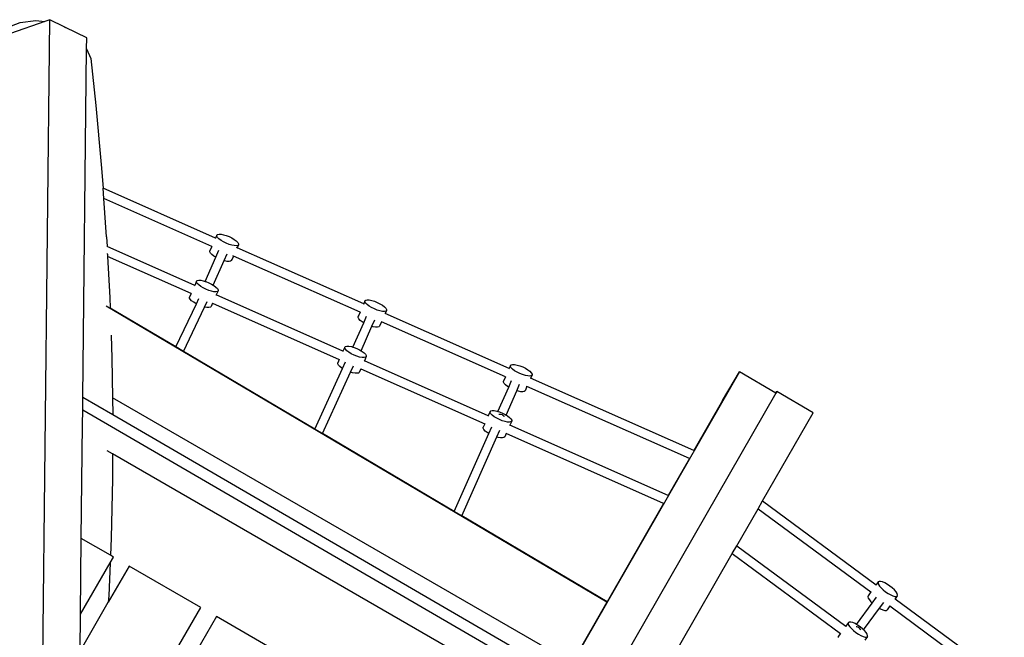
# Model space of a CAD drawing. Extents: x -8.5 to 7.9, y -4.4 to 3.9.
# Drawn here: x -1.3 to 0.3, y 2.9 to 3.9 of the extents above; entities that cross this region are included whole.
import ezdxf

# ---------------------------------------------------------------- set-up
doc = ezdxf.new("R2010")
doc.units = 0
doc.layers.get('0').update_dxf_attribs({"linetype": 'CONTINUOUS'})

msp = doc.modelspace()

# ---------------------------------------------------------------- linework, layer by layer
for p, q in [((-1.3101, 3.9226), (-1.2857, 3.9318)), ((-1.2446, 3.9338), (-1.3017, 3.9135)), ((-1.2857, 3.9318), (-1.2599, 3.9353)), ((-1.2641, 1.4083), (-1.2366, 3.9366)), ((-1.2599, 3.9353), (-1.2446, 3.9338)), ((-1.2366, 3.9366), (-1.2446, 3.9338)), ((-1.2126, 3.9249), (-1.2366, 3.9366)), ((-1.2126, 3.9249), (-1.2113, 3.9244)), ((-1.2105, 3.9238), (-1.2126, 3.9249)), ((-1.2113, 3.9244), (-1.2105, 3.9238)), ((-1.175, 3.9066), (-1.2105, 3.9238)), ((-1.1752, 3.8883), (-1.175, 3.9066)), ((-1.1815, 3.3087), (-1.1752, 3.8883)), ((-1.1752, 3.8883), (-1.1685, 3.8719)), ((-1.1685, 3.8719), (-1.1598, 3.7939)), ((-1.1598, 3.7939), (-1.1508, 3.6962)), ((-1.1508, 3.6962), (-1.1479, 3.6564)), ((-0.9611, 3.5735), (-1.1479, 3.6564)), ((-1.1467, 3.6394), (-1.1479, 3.6564)), ((-0.9672, 3.5598), (-1.1467, 3.6394)), ((-1.1421, 3.5758), (-1.1467, 3.6394)), ((-1.1421, 3.5758), (-1.1412, 3.5597)), ((-0.9611, 3.5735), (-0.9614, 3.5728)), ((-0.9588, 3.5786), (-0.9611, 3.5735)), ((-0.9588, 3.5786), (-0.9576, 3.5797)), ((-0.9588, 3.5769), (-0.9588, 3.5786)), ((-0.9576, 3.5748), (-0.9588, 3.5769)), ((-0.9576, 3.5797), (-0.9552, 3.5803)), ((-0.9553, 3.5724), (-0.9576, 3.5748)), ((-0.9519, 3.5699), (-0.9553, 3.5724)), ((-0.9552, 3.5803), (-0.9519, 3.5801)), ((-0.9519, 3.5801), (-0.9478, 3.5793)), ((-0.9479, 3.5674), (-0.9519, 3.5699)), ((-0.9433, 3.5652), (-0.9479, 3.5674)), ((-0.9478, 3.5793), (-0.9432, 3.578)), ((-0.9432, 3.578), (-0.9385, 3.5761)), ((-0.9385, 3.5761), (-0.934, 3.5739)), ((-0.934, 3.5739), (-0.9299, 3.5714)), ((-0.9299, 3.5714), (-0.9265, 3.5689)), ((-0.9265, 3.5689), (-0.9242, 3.5665)), ((-1.1412, 3.5597), (-1.1414, 3.5598)), ((-0.9956, 3.4951), (-1.1412, 3.5597)), ((-0.9705, 3.5507), (-0.9704, 3.5524)), ((-0.9672, 3.5598), (-0.9704, 3.5524)), ((-0.9671, 3.5597), (-0.9672, 3.5598)), ((-0.9605, 3.5419), (-0.9554, 3.5534)), ((-0.9386, 3.5633), (-0.9433, 3.5652)), ((-0.934, 3.562), (-0.9386, 3.5633)), ((-0.9299, 3.5612), (-0.934, 3.562)), ((-0.9266, 3.561), (-0.9299, 3.5612)), ((-0.9242, 3.5616), (-0.9266, 3.561)), ((-0.9253, 3.5576), (-0.9259, 3.5578)), ((-0.9253, 3.5576), (-0.9256, 3.5569)), ((-0.923, 3.5627), (-0.9253, 3.5576)), ((-0.7148, 3.4642), (-0.9253, 3.5576)), ((-0.9242, 3.5665), (-0.923, 3.5644)), ((-0.923, 3.5627), (-0.9242, 3.5616)), ((-0.923, 3.5644), (-0.923, 3.5627)), ((-1.1405, 3.5468), (-1.1406, 3.5479)), ((-1.1405, 3.5468), (-1.1404, 3.5429)), ((-1.1404, 3.5429), (-1.1368, 3.475)), ((-1.0017, 3.4814), (-1.1404, 3.5429)), ((-0.9782, 3.5017), (-0.9605, 3.5419)), ((-0.9692, 3.5486), (-0.9705, 3.5507)), ((-0.9669, 3.5462), (-0.9692, 3.5486)), ((-0.9636, 3.5437), (-0.9669, 3.5462)), ((-0.9648, 3.4955), (-0.9469, 3.5362)), ((-0.9605, 3.5419), (-0.9636, 3.5437)), ((-0.9469, 3.5362), (-0.9418, 3.5477)), ((-0.9457, 3.5358), (-0.9469, 3.5362)), ((-0.9416, 3.535), (-0.9457, 3.5358)), ((-0.9382, 3.5349), (-0.9416, 3.535)), ((-0.9359, 3.5354), (-0.9382, 3.5349)), ((-0.9346, 3.5365), (-0.9359, 3.5354)), ((-0.9314, 3.5439), (-0.9346, 3.5365)), ((-0.9346, 3.5382), (-0.9346, 3.5365)), ((-0.9314, 3.5439), (-0.932, 3.5441)), ((-0.7209, 3.4505), (-0.9314, 3.5439)), ((-0.9926, 3.502), (-0.9956, 3.4951)), ((-0.9926, 3.502), (-0.9914, 3.5031)), ((-0.9926, 3.5003), (-0.9926, 3.502)), ((-0.9914, 3.5031), (-0.989, 3.5036)), ((-0.989, 3.5036), (-0.9857, 3.5035)), ((-0.9857, 3.5035), (-0.9816, 3.5027)), ((-0.9816, 3.5027), (-0.9782, 3.5017)), ((-0.9956, 3.4951), (-0.996, 3.4943)), ((-0.9914, 3.4982), (-0.9926, 3.5003)), ((-0.989, 3.4958), (-0.9914, 3.4982)), ((-0.9857, 3.4933), (-0.989, 3.4958)), ((-0.9816, 3.4908), (-0.9857, 3.4933)), ((-0.9771, 3.4886), (-0.9816, 3.4908)), ((-0.9782, 3.5017), (-0.977, 3.5013)), ((-0.9724, 3.4867), (-0.9771, 3.4886)), ((-0.977, 3.5013), (-0.9723, 3.4995)), ((-0.9678, 3.4853), (-0.9724, 3.4867)), ((-0.9723, 3.4995), (-0.9677, 3.4972)), ((-0.9677, 3.4972), (-0.9648, 3.4955)), ((-0.9648, 3.4955), (-0.9636, 3.4948)), ((-0.9636, 3.4948), (-0.9603, 3.4922)), ((-0.9603, 3.4922), (-0.958, 3.4899)), ((-0.9568, 3.4861), (-0.9598, 3.4792)), ((-0.958, 3.4899), (-0.9568, 3.4877)), ((-0.9568, 3.4861), (-0.958, 3.4849)), ((-0.9568, 3.4877), (-0.9568, 3.4861)), ((-1.1368, 3.475), (-1.1361, 3.4572)), ((-1.0017, 3.4814), (-1.0042, 3.4758)), ((-1.0042, 3.4741), (-1.0042, 3.4758)), ((-1.003, 3.472), (-1.0042, 3.4741)), ((-1.0007, 3.4696), (-1.003, 3.472)), ((-1.0017, 3.4814), (-1.0016, 3.4814)), ((-0.9973, 3.4671), (-1.0007, 3.4696)), ((-0.9929, 3.4645), (-0.9888, 3.4731)), ((-0.9637, 3.4845), (-0.9678, 3.4853)), ((-0.9604, 3.4844), (-0.9637, 3.4845)), ((-0.958, 3.4849), (-0.9604, 3.4844)), ((-0.9598, 3.4792), (-0.9602, 3.4784)), ((-0.7494, 3.3858), (-0.9598, 3.4792)), ((-0.7126, 3.4693), (-0.7148, 3.4642)), ((-0.7126, 3.4693), (-0.7113, 3.4705)), ((-0.7126, 3.4676), (-0.7126, 3.4693)), ((-0.7113, 3.4705), (-0.709, 3.471)), ((-0.709, 3.471), (-0.7056, 3.4709)), ((-0.7056, 3.4709), (-0.7015, 3.4701)), ((-0.7015, 3.4701), (-0.697, 3.4687)), ((-0.3106, 2.9687), (-1.1427, 3.4603)), ((-1.1361, 3.4572), (-1.1361, 3.4572)), ((-1.027, 3.3928), (-1.1361, 3.4572)), ((-1.027, 3.3928), (-0.9929, 3.4645)), ((-1.0143, 3.3853), (-0.9792, 3.4591)), ((-0.9933, 3.4646), (-0.9973, 3.4671)), ((-0.9929, 3.4645), (-0.9933, 3.4646)), ((-0.9792, 3.4591), (-0.9749, 3.4682)), ((-0.9753, 3.4584), (-0.9792, 3.4591)), ((-0.972, 3.4582), (-0.9753, 3.4584)), ((-0.9696, 3.4588), (-0.972, 3.4582)), ((-0.9684, 3.4599), (-0.9696, 3.4588)), ((-0.9659, 3.4655), (-0.9684, 3.4599)), ((-0.966, 3.4655), (-0.9659, 3.4655)), ((-0.9659, 3.4655), (-0.7555, 3.3721)), ((-0.7148, 3.4642), (-0.7151, 3.4635)), ((-0.7142, 3.4639), (-0.7148, 3.4642)), ((-0.7114, 3.4655), (-0.7126, 3.4676)), ((-0.709, 3.4631), (-0.7114, 3.4655)), ((-0.7057, 3.4606), (-0.709, 3.4631)), ((-0.7016, 3.4582), (-0.7057, 3.4606)), ((-0.697, 3.4559), (-0.7016, 3.4582)), ((-0.697, 3.4687), (-0.6922, 3.4668)), ((-0.6923, 3.4541), (-0.697, 3.4559)), ((-0.6878, 3.4527), (-0.6923, 3.4541)), ((-0.6922, 3.4668), (-0.6877, 3.4646)), ((-0.6877, 3.4646), (-0.6836, 3.4621)), ((-0.6836, 3.4621), (-0.6803, 3.4596)), ((-0.6803, 3.4596), (-0.6779, 3.4572)), ((-0.6767, 3.4534), (-0.679, 3.4483)), ((-0.6767, 3.4534), (-0.678, 3.4523)), ((-0.6779, 3.4572), (-0.6767, 3.4551)), ((-0.6767, 3.4551), (-0.6767, 3.4534)), ((-0.7209, 3.4505), (-0.7242, 3.4432)), ((-0.7242, 3.4432), (-0.7229, 3.4443)), ((-0.7242, 3.4415), (-0.7242, 3.4432)), ((-0.723, 3.4394), (-0.7242, 3.4415)), ((-0.7206, 3.437), (-0.723, 3.4394)), ((-0.7203, 3.4502), (-0.7209, 3.4505)), ((-0.7173, 3.4345), (-0.7206, 3.437)), ((-0.7148, 3.433), (-0.71, 3.4439)), ((-0.7013, 3.4271), (-0.6965, 3.438)), ((-0.6837, 3.4519), (-0.6878, 3.4527)), ((-0.6803, 3.4518), (-0.6837, 3.4519)), ((-0.678, 3.4523), (-0.6803, 3.4518)), ((-0.679, 3.4483), (-0.6793, 3.4476)), ((-0.4731, 3.3569), (-0.679, 3.4483)), ((-0.7326, 3.3926), (-0.7148, 3.433)), ((-0.7192, 3.3866), (-0.7013, 3.4271)), ((-0.7148, 3.433), (-0.7173, 3.4345)), ((-0.6994, 3.4265), (-0.7013, 3.4271)), ((-0.6953, 3.4257), (-0.6994, 3.4265)), ((-0.6919, 3.4256), (-0.6953, 3.4257)), ((-0.6896, 3.4261), (-0.6919, 3.4256)), ((-0.6883, 3.4273), (-0.6896, 3.4261)), ((-0.6851, 3.4346), (-0.6883, 3.4273)), ((-0.6851, 3.4346), (-0.6852, 3.4347)), ((-0.4792, 3.3432), (-0.6851, 3.4346)), ((-1.1346, 3.4124), (-1.1333, 3.374)), ((-1.0143, 3.3853), (-1.027, 3.3928)), ((-0.7463, 3.3927), (-0.7494, 3.3858)), ((-0.7463, 3.3927), (-0.7451, 3.3938)), ((-0.7463, 3.391), (-0.7463, 3.3927)), ((-0.7451, 3.3889), (-0.7463, 3.391)), ((-0.7451, 3.3938), (-0.7427, 3.3943)), ((-0.7428, 3.3865), (-0.7451, 3.3889)), ((-0.7427, 3.3943), (-0.7394, 3.3942)), ((-0.7394, 3.3942), (-0.7353, 3.3934)), ((-0.7353, 3.3934), (-0.7326, 3.3926)), ((-0.7326, 3.3926), (-0.7307, 3.3921)), ((-0.7307, 3.3921), (-0.726, 3.3902)), ((-0.726, 3.3902), (-0.7215, 3.3879)), ((-0.7215, 3.3879), (-0.7192, 3.3866)), ((-1.1333, 3.374), (-1.1323, 3.3084)), ((-0.7962, 3.2564), (-1.0143, 3.3853)), ((-0.7555, 3.3721), (-0.7579, 3.3665)), ((-0.7555, 3.3721), (-0.7554, 3.3721)), ((-0.7494, 3.3858), (-0.7497, 3.385)), ((-0.7394, 3.384), (-0.7428, 3.3865)), ((-0.7354, 3.3815), (-0.7394, 3.384)), ((-0.7308, 3.3793), (-0.7354, 3.3815)), ((-0.7261, 3.3774), (-0.7308, 3.3793)), ((-0.7215, 3.376), (-0.7261, 3.3774)), ((-0.7174, 3.3753), (-0.7215, 3.376)), ((-0.7192, 3.3866), (-0.7174, 3.3855)), ((-0.7174, 3.3855), (-0.714, 3.383)), ((-0.7141, 3.3751), (-0.7174, 3.3753)), ((-0.7117, 3.3756), (-0.7141, 3.3751)), ((-0.714, 3.383), (-0.7117, 3.3806)), ((-0.7105, 3.3768), (-0.7135, 3.3699)), ((-0.7117, 3.3806), (-0.7105, 3.3785)), ((-0.7105, 3.3768), (-0.7117, 3.3756)), ((-0.7105, 3.3785), (-0.7105, 3.3768)), ((-0.7962, 3.2564), (-0.7499, 3.3571)), ((-0.758, 3.3648), (-0.7579, 3.3665)), ((-0.7567, 3.3627), (-0.758, 3.3648)), ((-0.7544, 3.3603), (-0.7567, 3.3627)), ((-0.7511, 3.3578), (-0.7544, 3.3603)), ((-0.7499, 3.3571), (-0.7511, 3.3578)), ((-0.7499, 3.3571), (-0.7448, 3.368)), ((-0.7365, 3.3509), (-0.7315, 3.3617)), ((-0.7196, 3.3562), (-0.7221, 3.3506)), ((-0.7197, 3.3563), (-0.7196, 3.3562)), ((-0.7196, 3.3562), (-0.5137, 3.2649)), ((-0.7135, 3.3699), (-0.7139, 3.3691)), ((-0.5077, 3.2786), (-0.7135, 3.3699)), ((-0.4731, 3.3569), (-0.4734, 3.3563)), ((-0.4708, 3.3621), (-0.4731, 3.3569)), ((-0.4708, 3.3621), (-0.4696, 3.3632)), ((-0.4708, 3.3604), (-0.4708, 3.3621)), ((-0.4696, 3.3583), (-0.4708, 3.3604)), ((-0.4696, 3.3632), (-0.4672, 3.3637)), ((-0.4673, 3.3559), (-0.4696, 3.3583)), ((-0.464, 3.3534), (-0.4673, 3.3559)), ((-0.4672, 3.3637), (-0.4639, 3.3636)), ((-0.4639, 3.3636), (-0.4598, 3.3628)), ((-0.4598, 3.3628), (-0.4552, 3.3614)), ((-0.4552, 3.3614), (-0.4505, 3.3596)), ((-0.4505, 3.3596), (-0.446, 3.3573)), ((-0.446, 3.3573), (-0.4419, 3.3549)), ((-0.4419, 3.3549), (-0.4386, 3.3523)), ((-0.0903, 3.3514), (-1.1924, 1.4312)), ((-0.7834, 3.2489), (-0.7365, 3.3509)), ((-0.7332, 3.3499), (-0.7365, 3.3509)), ((-0.7291, 3.3491), (-0.7332, 3.3499)), ((-0.7257, 3.349), (-0.7291, 3.3491)), ((-0.7233, 3.3495), (-0.7257, 3.349)), ((-0.7221, 3.3506), (-0.7233, 3.3495)), ((-0.4792, 3.3432), (-0.4825, 3.3359)), ((-0.4791, 3.3432), (-0.4792, 3.3432)), ((-0.4599, 3.3509), (-0.464, 3.3534)), ((-0.4553, 3.3487), (-0.4599, 3.3509)), ((-0.4506, 3.3468), (-0.4553, 3.3487)), ((-0.446, 3.3454), (-0.4506, 3.3468)), ((-0.4419, 3.3446), (-0.446, 3.3454)), ((-0.4386, 3.3445), (-0.4419, 3.3446)), ((-0.4386, 3.3523), (-0.4362, 3.35)), ((-0.4362, 3.345), (-0.4386, 3.3445)), ((-0.4373, 3.341), (-0.4376, 3.3404)), ((-0.435, 3.3462), (-0.4373, 3.341)), ((-0.166, 3.2207), (-0.4373, 3.341)), ((-0.4362, 3.35), (-0.435, 3.3478)), ((-0.435, 3.3462), (-0.4362, 3.345)), ((-0.435, 3.3478), (-0.435, 3.3462)), ((-0.1183, 3.3038), (-0.0903, 3.3514)), ((-0.0299, 3.3161), (-0.0903, 3.3514)), ((-0.4917, 3.2856), (-0.4738, 3.3261)), ((-0.4825, 3.3342), (-0.4825, 3.3359)), ((-0.4813, 3.3321), (-0.4825, 3.3342)), ((-0.4789, 3.3297), (-0.4813, 3.3321)), ((-0.4756, 3.3272), (-0.4789, 3.3297)), ((-0.4738, 3.3261), (-0.4756, 3.3272)), ((-0.4738, 3.3261), (-0.469, 3.3371)), ((-0.4604, 3.3201), (-0.4556, 3.331)), ((-0.4434, 3.3273), (-0.4466, 3.32)), ((-0.4434, 3.3273), (-0.4435, 3.3274)), ((-0.1735, 3.2076), (-0.4434, 3.3273)), ((-1.1818, 3.2875), (-1.1815, 3.3087)), ((-1.1318, 3.2798), (-1.1815, 3.3087)), ((-0.3685, 2.8679), (-1.1323, 3.3084)), ((-1.1323, 3.3084), (-1.1318, 3.2798)), ((-0.0299, 3.316), (-1.132, 1.3958)), ((-0.4782, 3.2797), (-0.4604, 3.3201)), ((-0.4577, 3.3192), (-0.4604, 3.3201)), ((-0.4536, 3.3185), (-0.4577, 3.3192)), ((-0.4502, 3.3183), (-0.4536, 3.3185)), ((-0.4479, 3.3189), (-0.4502, 3.3183)), ((-0.4466, 3.32), (-0.4479, 3.3189)), ((-0.0299, 3.3161), (-0.0283, 3.3189)), ((-0.0283, 3.3189), (-0.0299, 3.316)), ((-0.0299, 3.316), (-0.0299, 3.3161)), ((0.0321, 3.2835), (-0.0283, 3.3189)), ((-0.1183, 3.3038), (-0.166, 3.2207)), ((-1.182, 3.2642), (-1.1818, 3.2875)), ((-0.3909, 2.8286), (-1.1818, 3.2875)), ((-0.3819, 2.8446), (-1.1318, 3.2798)), ((-0.5077, 3.2786), (-0.508, 3.2778)), ((-0.5046, 3.2854), (-0.5077, 3.2786)), ((-0.5046, 3.2854), (-0.5034, 3.2866)), ((-0.5046, 3.2837), (-0.5046, 3.2854)), ((-0.5034, 3.2816), (-0.5046, 3.2837)), ((-0.5034, 3.2866), (-0.501, 3.2871)), ((-0.5011, 3.2792), (-0.5034, 3.2816)), ((-0.4977, 3.2767), (-0.5011, 3.2792)), ((-0.501, 3.2871), (-0.4977, 3.287)), ((-0.4977, 3.287), (-0.4936, 3.2862)), ((-0.4936, 3.2743), (-0.4977, 3.2767)), ((-0.4936, 3.2862), (-0.4917, 3.2856)), ((-0.4891, 3.272), (-0.4936, 3.2743)), ((-0.4917, 3.2856), (-0.489, 3.2848)), ((-0.4901, 3.2811), (-0.4886, 3.2812)), ((-0.489, 3.2848), (-0.4843, 3.2829)), ((-0.4886, 3.2812), (-0.4867, 3.281)), ((-0.4867, 3.281), (-0.4849, 3.2804)), ((-0.4849, 3.2804), (-0.4833, 3.2794)), ((-0.4843, 3.2829), (-0.4797, 3.2807)), ((-0.4833, 3.2794), (-0.4819, 3.2782)), ((-0.4819, 3.2782), (-0.4811, 3.2771)), ((-0.4797, 3.2807), (-0.4782, 3.2797)), ((-0.4782, 3.2797), (-0.4757, 3.2782)), ((-0.4757, 3.2782), (-0.4723, 3.2757)), ((-0.4723, 3.2757), (-0.47, 3.2733)), ((-0.47, 3.2733), (-0.4688, 3.2712)), ((-0.0518, 3.1372), (0.0321, 3.2835)), ((-1.1841, 3.0747), (-1.182, 3.2642)), ((-0.7834, 3.2489), (-0.7962, 3.2564)), ((-0.5137, 3.2649), (-0.5162, 3.2593)), ((-0.5162, 3.2576), (-0.5162, 3.2593)), ((-0.515, 3.2555), (-0.5162, 3.2576)), ((-0.5137, 3.2649), (-0.5136, 3.2648)), ((-0.507, 3.2491), (-0.502, 3.2603)), ((-0.4844, 3.2702), (-0.4891, 3.272)), ((-0.4798, 3.2688), (-0.4844, 3.2702)), ((-0.4757, 3.268), (-0.4798, 3.2688)), ((-0.4724, 3.2679), (-0.4757, 3.268)), ((-0.47, 3.2684), (-0.4724, 3.2679)), ((-0.4718, 3.2627), (-0.4722, 3.2619)), ((-0.4688, 3.2695), (-0.4718, 3.2627)), ((-0.2089, 3.146), (-0.4718, 3.2627)), ((-0.4688, 3.2695), (-0.47, 3.2684)), ((-0.4688, 3.2712), (-0.4688, 3.2695)), ((-0.5645, 3.1196), (-0.7834, 3.2489)), ((-0.5645, 3.1196), (-0.507, 3.2491)), ((-0.5518, 3.1121), (-0.4935, 3.2432)), ((-0.5127, 3.2531), (-0.515, 3.2555)), ((-0.5094, 3.2506), (-0.5127, 3.2531)), ((-0.507, 3.2491), (-0.5094, 3.2506)), ((-0.4935, 3.2432), (-0.4885, 3.2544)), ((-0.4914, 3.2426), (-0.4935, 3.2432)), ((-0.4873, 3.2418), (-0.4914, 3.2426)), ((-0.484, 3.2417), (-0.4873, 3.2418)), ((-0.4816, 3.2422), (-0.484, 3.2417)), ((-0.4804, 3.2434), (-0.4816, 3.2422)), ((-0.4779, 3.249), (-0.4804, 3.2434)), ((-0.4779, 3.249), (-0.478, 3.249)), ((-0.2164, 3.1329), (-0.4779, 3.249)), ((-1.132, 3.215), (-1.141, 3.2202)), ((-1.132, 3.215), (-1.1321, 3.1734)), ((-0.4088, 2.7977), (-1.132, 3.215)), ((-0.1735, 3.2076), (-0.2089, 3.146)), ((-0.1733, 3.2075), (-0.1735, 3.2076)), ((-0.1657, 3.2205), (-0.166, 3.2207)), ((-1.1321, 3.1734), (-1.1344, 3.0752)), ((-0.2085, 3.1458), (-0.2089, 3.146)), ((-0.2164, 3.1329), (-0.3102, 2.9694)), ((-0.2161, 3.1328), (-0.2164, 3.1329)), ((-0.0593, 3.1241), (-0.0518, 3.1372)), ((-0.0518, 3.1372), (0.1371, 2.9978)), ((-0.5518, 3.1121), (-0.5645, 3.1196)), ((-0.3102, 2.9694), (-0.5518, 3.1121)), ((-0.0947, 3.0624), (-0.0593, 3.1241)), ((-0.0593, 3.1241), (0.1282, 2.9857)), ((-1.1855, 2.9487), (-1.1841, 3.0747)), ((-1.1356, 3.0466), (-1.1841, 3.0747)), ((-1.1344, 3.0752), (-1.1356, 3.0466)), ((-0.1023, 3.0494), (-0.0947, 3.0624)), ((-0.0947, 3.0624), (0.0864, 2.9287)), ((-1.1362, 3.0341), (-1.1306, 3.0437)), ((-1.1306, 3.0437), (-1.1356, 3.0466)), ((-0.1892, 2.8979), (-0.1023, 3.0494)), ((-0.1023, 3.0494), (0.0775, 2.9167)), ((-1.1855, 2.9487), (-1.1362, 3.0341)), ((-1.1047, 3.0287), (-1.1393, 2.9688)), ((-1.1362, 3.0341), (-1.1386, 2.9792)), ((-0.9855, 2.9598), (-1.1047, 3.0287)), ((0.1371, 2.9978), (0.1367, 2.9972)), ((0.1404, 3.0023), (0.1371, 2.9978)), ((0.1404, 3.0023), (0.1401, 3.0006)), ((0.1401, 3.0006), (0.1408, 2.9983)), ((0.1419, 3.0031), (0.1404, 3.0023)), ((0.1408, 2.9983), (0.1426, 2.9955)), ((0.1443, 3.0031), (0.1419, 3.0031)), ((0.1426, 2.9955), (0.1453, 2.9923)), ((0.1476, 3.0023), (0.1443, 3.0031)), ((0.1514, 3.0006), (0.1476, 3.0023)), ((0.1555, 2.9983), (0.1514, 3.0006)), ((0.1597, 2.9954), (0.1555, 2.9983)), ((0.1637, 2.9923), (0.1597, 2.9954)), ((-1.1386, 2.9792), (-1.1393, 2.9688)), ((0.1234, 2.9792), (0.1231, 2.9776)), ((0.1282, 2.9857), (0.1234, 2.9792)), ((0.1282, 2.9857), (0.1283, 2.9856)), ((0.1453, 2.9923), (0.1487, 2.989)), ((0.1487, 2.989), (0.1527, 2.9858)), ((0.1527, 2.9858), (0.1569, 2.983)), ((0.1569, 2.983), (0.1611, 2.9807)), ((0.1611, 2.9807), (0.1649, 2.979)), ((0.1672, 2.989), (0.1637, 2.9923)), ((0.1649, 2.979), (0.1681, 2.9782)), ((0.1699, 2.9858), (0.1672, 2.989)), ((0.172, 2.979), (0.1687, 2.9745)), ((0.1716, 2.983), (0.1699, 2.9858)), ((0.1705, 2.9781), (0.172, 2.979)), ((0.1724, 2.9806), (0.1716, 2.983)), ((0.172, 2.979), (0.1724, 2.9806)), ((-1.1861, 2.8875), (-1.1393, 2.9688)), ((-0.3106, 2.9687), (-0.3685, 2.8679)), ((-0.3102, 2.9694), (-0.3106, 2.9687)), ((0.1043, 2.9317), (0.1304, 2.9672)), ((0.1231, 2.9776), (0.1238, 2.9753)), ((0.1238, 2.9753), (0.1256, 2.9724)), ((0.1256, 2.9724), (0.1283, 2.9693)), ((0.1283, 2.9693), (0.1304, 2.9672)), ((0.1304, 2.9672), (0.1375, 2.9769)), ((0.1423, 2.9586), (0.1494, 2.9682)), ((0.1598, 2.9624), (0.155, 2.956)), ((0.1596, 2.9625), (0.1598, 2.9624)), ((0.1598, 2.9624), (0.341, 2.8287)), ((0.1681, 2.9782), (0.1705, 2.9781)), ((0.1687, 2.9745), (0.1682, 2.9739)), ((0.1687, 2.9745), (0.3499, 2.8407)), ((-1.1861, 2.8875), (-1.1855, 2.9487)), ((-1.0279, 2.8863), (-0.9855, 2.9598)), ((0.1161, 2.9229), (0.1423, 2.9586)), ((0.1423, 2.9586), (0.144, 2.9576)), ((0.144, 2.9576), (0.1479, 2.956)), ((0.1479, 2.956), (0.1511, 2.9551)), ((0.1511, 2.9551), (0.1535, 2.9551)), ((0.1535, 2.9551), (0.155, 2.956)), ((-0.9596, 2.9447), (-1.0019, 2.8713)), ((-0.8404, 2.8758), (-0.9596, 2.9447)), ((0.0909, 2.9348), (0.0864, 2.9287)), ((0.0909, 2.9348), (0.0905, 2.9331)), ((0.0905, 2.9331), (0.0912, 2.9308)), ((0.0923, 2.9356), (0.0909, 2.9348)), ((0.0912, 2.9308), (0.093, 2.928)), ((0.0948, 2.9356), (0.0923, 2.9356)), ((0.098, 2.9347), (0.0948, 2.9356)), ((0.1018, 2.9331), (0.098, 2.9347)), ((0.1043, 2.9317), (0.1018, 2.9331)), ((0.106, 2.9308), (0.1043, 2.9317)), ((0.1102, 2.9279), (0.106, 2.9308)), ((0.0775, 2.9167), (0.0739, 2.9117)), ((0.0775, 2.9167), (0.0776, 2.9166)), ((0.0864, 2.9287), (0.0859, 2.928)), ((0.093, 2.928), (0.0957, 2.9248)), ((0.0957, 2.9248), (0.0992, 2.9215)), ((0.0992, 2.9215), (0.1031, 2.9183)), ((0.1031, 2.9183), (0.1073, 2.9155)), ((0.1049, 2.9276), (0.1036, 2.9278)), ((0.1066, 2.9271), (0.1049, 2.9276)), ((0.1083, 2.9261), (0.1066, 2.9271)), ((0.1073, 2.9155), (0.1115, 2.9131)), ((0.1097, 2.9248), (0.1083, 2.9261)), ((0.1108, 2.9233), (0.1097, 2.9248)), ((0.1141, 2.9247), (0.1102, 2.9279)), ((0.1114, 2.922), (0.1108, 2.9233)), ((0.1115, 2.9131), (0.1153, 2.9115)), ((0.1161, 2.9229), (0.1141, 2.9247)), ((0.1176, 2.9215), (0.1161, 2.9229)), ((0.1203, 2.9183), (0.1176, 2.9215)), ((0.1221, 2.9154), (0.1203, 2.9183)), ((0.1228, 2.9131), (0.1221, 2.9154)), ((0.1224, 2.9115), (0.1228, 2.9131)), ((0.0739, 2.9117), (0.0735, 2.9101)), ((0.1153, 2.9115), (0.1186, 2.9106)), ((0.1224, 2.9115), (0.118, 2.9054)), ((0.1186, 2.9106), (0.121, 2.9106)), ((0.121, 2.9106), (0.1224, 2.9115))]:
    msp.add_line(p, q)

doc.saveas('drawing.dxf')
